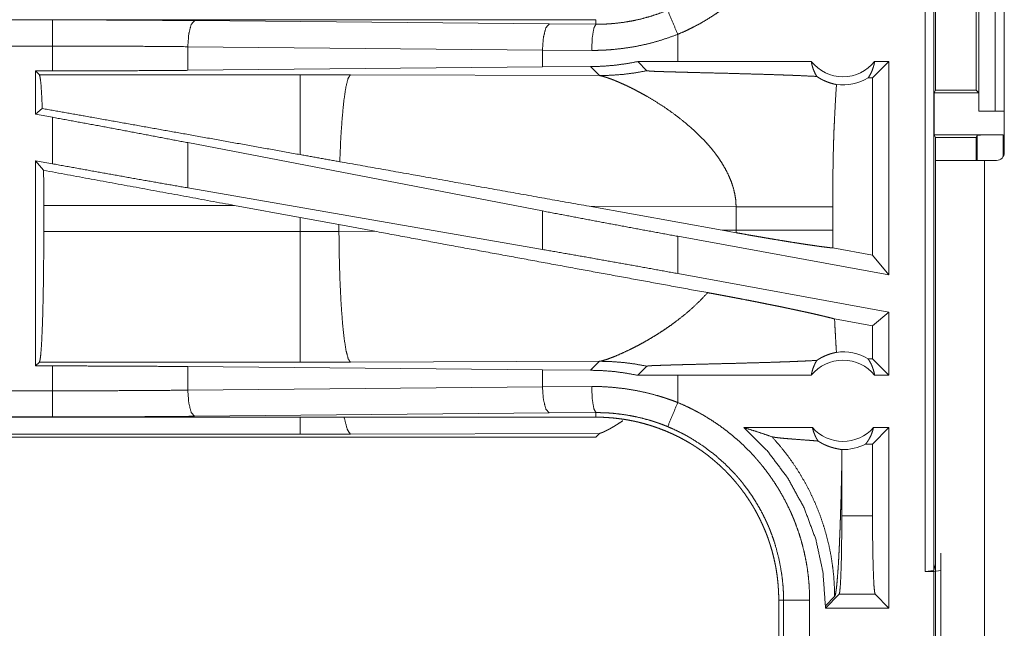
# Model space of a CAD drawing. Units: inches. Extents: x 39 to 105, y 14 to 163.
# Drawn here: x 84 to 86, y 33 to 34 of the extents above; entities that cross this region are included whole.
import ezdxf

# ---------------------------------------------------------------- set-up
doc = ezdxf.new("R2010")
doc.units = ezdxf.units.IN
doc.header["$MEASUREMENT"] = 0
doc.layers.add('FRONT CUSTOMER', color=7, linetype='Continuous', true_color=0xffffff)

msp = doc.modelspace()

# ---------------------------------------------------------------- linework, layer by layer
at = {"layer": 'FRONT CUSTOMER', "color": 2, "linetype": 'Continuous', "lineweight": 18}
for p, q in [((86.1362, 32.6885), (86.1362, 34.068)), ((86.1529, 34.0701), (86.1529, 32.6906)), ((86.2876, 33.4895), (86.2876, 33.8255)), ((86.2389, 33.5685), (86.2389, 33.8185)), ((86.27, 33.8185), (86.27, 33.5685)), ((86.1559, 33.6085), (86.1559, 33.7785)), ((86.2335, 33.7785), (86.2335, 33.6085)), ((85.5062, 33.7435), (79.9747, 33.7435)), ((79.9747, 33.7431), (84.4663, 33.7431)), ((84.7381, 33.7418), (85.4168, 33.7355)), ((85.4168, 33.7355), (85.5062, 33.7348)), ((85.5062, 33.7435), (85.5062, 33.7348)), ((85.6627, 33.6635), (85.6627, 33.7155)), ((79.9747, 33.6931), (84.4663, 33.6931)), ((84.4663, 33.6455), (84.4663, 33.6931)), ((85.4038, 33.6855), (84.7252, 33.6919)), ((84.7252, 33.6919), (84.7252, 33.6467)), ((85.498, 33.6848), (85.4038, 33.6855)), ((85.4038, 33.6855), (85.4038, 33.6531)), ((85.4038, 33.6531), (84.7252, 33.6467)), ((85.496, 33.6538), (85.4038, 33.6531)), ((85.496, 33.6538), (85.5131, 33.6366)), ((85.6627, 33.6635), (85.5863, 33.6634)), ((85.5863, 33.6634), (85.6038, 33.646)), ((85.9182, 33.6635), (85.6627, 33.6635)), ((86.0668, 33.6635), (86.0354, 33.6321)), ((86.0668, 33.6635), (86.0395, 33.6635)), ((86.0668, 33.6635), (86.0668, 33.2554)), ((84.4339, 33.6455), (84.4663, 33.6455)), ((84.4412, 33.6382), (84.4339, 33.6455)), ((84.4339, 33.6455), (84.4339, 33.5629)), ((84.9404, 33.6382), (84.4412, 33.6382)), ((85.0362, 33.6381), (84.9404, 33.6382)), ((85.5131, 33.6366), (85.0362, 33.6381)), ((86.0354, 33.6321), (86.027, 33.6321)), ((86.0354, 33.2931), (86.0354, 33.6321)), ((86.1559, 33.6085), (86.1534, 33.6035)), ((86.1534, 33.6035), (86.1534, 33.5235)), ((86.1534, 33.6035), (86.2386, 33.6035)), ((86.1559, 33.6085), (86.2335, 33.6085)), ((86.2335, 33.6085), (86.2386, 33.6035)), ((86.2386, 33.6035), (86.2386, 33.5685)), ((84.4468, 33.5736), (84.4339, 33.5629)), ((84.4339, 33.5629), (84.4663, 33.5569)), ((84.4663, 33.468), (84.4663, 33.5569)), ((86.2386, 33.5685), (86.2389, 33.5685)), ((86.27, 33.5685), (86.2389, 33.5685)), ((86.27, 33.5685), (86.2876, 33.5685)), ((86.1534, 33.5235), (86.156, 33.5182)), ((86.1534, 33.5235), (86.2857, 33.5235)), ((86.156, 33.4745), (86.156, 33.5182)), ((86.156, 33.5182), (86.2335, 33.5182)), ((86.2357, 33.5226), (86.2335, 33.5182)), ((86.2335, 33.5182), (86.2335, 33.4745)), ((86.2357, 33.4745), (86.2357, 33.5226)), ((86.2857, 33.5235), (86.2857, 33.4822)), ((85.4038, 33.3778), (84.7252, 33.5084)), ((84.7252, 33.5084), (84.7252, 33.4219)), ((84.4339, 33.4739), (84.4663, 33.468)), ((84.4493, 33.4555), (84.4339, 33.4739)), ((84.4339, 33.4739), (84.4339, 33.0815)), ((86.156, 32.0905), (86.156, 33.4745)), ((86.2495, 33.4745), (86.2495, 32.0905)), ((86.2726, 33.4745), (86.2495, 33.4745)), ((85.4038, 33.3042), (84.7252, 33.4219)), ((84.4496, 33.3386), (84.4496, 33.3884)), ((84.4496, 33.3884), (84.8144, 33.3884)), ((84.8144, 33.3884), (84.9404, 33.3654)), ((85.4929, 33.3868), (85.7477, 33.341)), ((85.4929, 33.3868), (85.7744, 33.3859)), ((85.4038, 33.3778), (85.4038, 33.3042)), ((85.7744, 33.3859), (85.7744, 33.3411)), ((85.9593, 33.3411), (85.9593, 33.3859)), ((84.9404, 33.3654), (85.0145, 33.3517)), ((84.9404, 33.3654), (84.9404, 33.3386)), ((85.0145, 33.3517), (85.083, 33.339)), ((85.0145, 33.3387), (85.0145, 33.3517)), ((84.9404, 33.3386), (84.4496, 33.3386)), ((85.0145, 33.3387), (84.9404, 33.3386)), ((85.083, 33.339), (85.0145, 33.3387)), ((85.7744, 33.3411), (85.7477, 33.341)), ((85.7743, 33.3362), (85.7477, 33.341)), ((86.0668, 33.2554), (85.6627, 33.3293)), ((85.6627, 33.2581), (85.6627, 33.3293)), ((86.0354, 33.2931), (85.9594, 33.307)), ((86.0668, 33.2554), (86.0354, 33.2931)), ((86.0668, 33.1842), (85.6627, 33.2581)), ((86.0668, 33.1842), (86.0354, 33.158)), ((86.0668, 33.1842), (86.0668, 33.0635)), ((86.0354, 33.158), (85.9628, 33.1713)), ((86.0354, 33.0949), (86.0354, 33.158)), ((84.4339, 33.0815), (84.4412, 33.0888)), ((84.4412, 33.0888), (84.9404, 33.0888)), ((84.9404, 33.0888), (85.0362, 33.0889)), ((85.0362, 33.0889), (85.5131, 33.0904)), ((85.5131, 33.0904), (85.496, 33.0732)), ((86.0354, 33.0949), (86.027, 33.0949)), ((86.0668, 33.0635), (86.0354, 33.0949)), ((84.4663, 33.0815), (84.4339, 33.0815)), ((84.4663, 33.0339), (84.4663, 33.0815)), ((84.7252, 33.0803), (85.4038, 33.0739)), ((84.7252, 33.0803), (84.7252, 33.0351)), ((85.4038, 33.0739), (85.4038, 33.0415)), ((85.4038, 33.0739), (85.496, 33.0732)), ((85.5863, 33.0636), (85.6038, 33.081)), ((85.6627, 33.0635), (85.5863, 33.0636)), ((85.6627, 33.0115), (85.6627, 33.0635)), ((85.9182, 33.0635), (85.6627, 33.0635)), ((86.0668, 33.0635), (86.0395, 33.0635)), ((84.4663, 33.0339), (79.7309, 33.0339)), ((84.7252, 33.0351), (85.4038, 33.0415)), ((85.4038, 33.0415), (85.498, 33.0422)), ((85.4168, 32.9915), (84.7381, 32.9852)), ((85.5062, 32.9922), (85.4168, 32.9915)), ((85.5062, 32.9835), (85.5062, 32.9922)), ((79.7309, 32.9839), (84.4663, 32.9839)), ((85.5062, 32.9835), (79.7309, 32.9835)), ((85.9205, 32.9635), (85.7894, 32.9635)), ((86.0668, 32.9635), (86.0354, 32.9321)), ((86.0668, 32.9635), (86.0372, 32.9635)), ((86.0668, 32.9635), (86.0668, 32.6185)), ((79.7309, 32.9455), (85.5062, 32.9455)), ((84.9404, 32.9508), (79.7362, 32.9508)), ((85.0362, 32.951), (84.9404, 32.9508)), ((85.5131, 32.9524), (85.0362, 32.951)), ((85.5062, 32.9455), (85.5131, 32.9524)), ((86.0354, 32.9321), (86.0222, 32.9321)), ((86.0354, 32.7948), (86.0354, 32.9321)), ((85.9767, 32.7948), (85.9767, 32.8946)), ((85.9767, 32.7948), (86.0354, 32.7948)), ((86.166, 32.6902), (86.166, 32.7234)), ((86.1529, 32.6906), (86.1362, 32.6885)), ((86.1526, 32.6885), (86.166, 32.6902)), ((86.1529, 32.6906), (86.156, 32.7032)), ((86.166, 32.6902), (86.166, 32.4368)), ((86.1362, 32.6885), (86.1526, 32.6885)), ((86.1526, 32.4385), (86.1526, 32.6885)), ((85.856, 32.6337), (85.8651, 32.6337)), ((85.856, 32.6337), (85.856, 32.3433)), ((85.8651, 32.3433), (85.8651, 32.6337)), ((85.9151, 32.6337), (85.9151, 32.3433)), ((85.9452, 32.6185), (85.9716, 32.6449)), ((85.9452, 32.623), (85.9629, 32.6406)), ((86.0405, 32.6449), (85.9716, 32.6449)), ((86.0668, 32.6185), (86.0405, 32.6449)), ((85.9452, 32.623), (85.9452, 32.6185)), ((86.0668, 32.6185), (85.9452, 32.6185))]:
    msp.add_line(p, q, dxfattribs=at)
for centre, radius, start, end in [((85.9789, 33.7122), 0.0777, 218.744, 321.256), ((85.9789, 33.7122), 0.0934, 262.3426, 301.0232), ((86.2726, 33.4895), 0.015, 270, 0), ((85.9789, 33.0149), 0.0934, 58.9768, 97.6574), ((85.9789, 33.0149), 0.0777, 38.744, 141.256), ((85.9789, 33.0149), 0.0777, 221.3424, 318.6576), ((85.9789, 33.0149), 0.0934, 268.4952, 297.645)]:
    msp.add_arc(centre, radius, start, end, dxfattribs=at)
for points, knots in [([(85.9151, 34.0933), (85.9148, 34.0781), (85.914, 34.063), (85.9134, 34.0554), (85.9126, 34.0478), (85.9121, 34.0441), (85.9117, 34.0403), (85.9112, 34.0365), (85.9106, 34.0328), (85.9081, 34.0179), (85.9051, 34.0032), (85.9015, 33.9886), (85.8974, 33.9742), (85.8928, 33.9599), (85.8876, 33.9458), (85.8819, 33.9319), (85.8757, 33.9181), (85.8741, 33.9147), (85.8724, 33.9113), (85.8707, 33.9079), (85.8689, 33.9045), (85.8654, 33.8978), (85.8617, 33.8912), (85.8541, 33.8783), (85.8459, 33.8657), (85.8374, 33.8534), (85.8283, 33.8414), (85.8189, 33.8297), (85.809, 33.8184), (85.8039, 33.8129), (85.7986, 33.8074), (85.796, 33.8047), (85.7933, 33.802), (85.7905, 33.7994), (85.7878, 33.7968), (85.7767, 33.7866), (85.7652, 33.7768), (85.7534, 33.7676), (85.7414, 33.7587), (85.729, 33.7504), (85.7164, 33.7425), (85.7034, 33.735), (85.6901, 33.7281), (85.6765, 33.7215), (85.6627, 33.7155)], [0, 0, 0.031525, 0.063027, 0.078777, 0.094541, 0.102426, 0.110312, 0.11818, 0.126038, 0.157371, 0.18859, 0.219729, 0.250835, 0.281952, 0.313124, 0.344381, 0.375777, 0.383658, 0.391545, 0.39942, 0.407283, 0.422982, 0.438644, 0.469876, 0.501031, 0.532136, 0.563252, 0.594407, 0.625651, 0.641315, 0.657022, 0.664891, 0.672779, 0.680658, 0.688524, 0.719878, 0.751079, 0.782158, 0.813167, 0.84414, 0.87512, 0.906158, 0.937286, 0.968546, 1, 1]), ([(85.5062, 33.7348), (85.5063, 33.7348), (85.5066, 33.7348), (85.5068, 33.7348), (85.5073, 33.7348), (85.5079, 33.7348), (85.5095, 33.7348), (85.5106, 33.7348), (85.5128, 33.7348), (85.515, 33.7349), (85.5194, 33.735), (85.5238, 33.7351), (85.5282, 33.7354), (85.5326, 33.7356), (85.537, 33.736), (85.5414, 33.7363), (85.5588, 33.7384), (85.5761, 33.7413), (85.5932, 33.7451), (85.6102, 33.7498), (85.627, 33.7553), (85.6435, 33.7617)], [0, 0, 0.000971, 0.002912, 0.003929, 0.007812, 0.011695, 0.023389, 0.031154, 0.046732, 0.06231, 0.093473, 0.124695, 0.155933, 0.18724, 0.218573, 0.24989, 0.374775, 0.499336, 0.623792, 0.74854, 0.873858, 1, 1]), ([(85.6435, 33.7617), (85.6533, 33.7381), (85.6627, 33.7155)], [0, 0, 0.509837, 1, 1]), ([(84.4663, 33.7431), (84.5579, 33.743), (84.6487, 33.7425), (84.7381, 33.7418)], [0, 0, 0.336755, 0.670926, 1, 1]), ([(84.4663, 33.6931), (84.4663, 33.7358), (84.4663, 33.7431)], [0, 0, 0.854658, 1, 1]), ([(84.7381, 33.7418), (84.7317, 33.7346), (84.727, 33.7164), (84.7252, 33.6919)], [0, 0, 0.18162, 0.53646, 1, 1]), ([(85.4168, 33.7355), (85.4104, 33.7282), (85.4057, 33.71), (85.4038, 33.6855)], [0, 0, 0.181603, 0.536442, 1, 1]), ([(85.5062, 33.7348), (85.5022, 33.7276), (85.4992, 33.7093), (85.498, 33.6848)], [0, 0, 0.16183, 0.521781, 1, 1]), ([(85.6627, 33.7155), (85.6427, 33.7082), (85.6226, 33.7019), (85.6022, 33.6966), (85.5817, 33.6923), (85.561, 33.689), (85.5401, 33.6866), (85.5348, 33.6862), (85.5295, 33.6858), (85.5243, 33.6855), (85.519, 33.6852), (85.5085, 33.6849), (85.498, 33.6848)], [0, 0, 0.125966, 0.251153, 0.375845, 0.500377, 0.624991, 0.749929, 0.781258, 0.812596, 0.843871, 0.875166, 0.937635, 1, 1]), ([(84.7252, 33.6919), (84.64, 33.6926), (84.5535, 33.693), (84.4663, 33.6931)], [0, 0, 0.329096, 0.663267, 1, 1]), ([(85.5863, 33.6634), (85.5638, 33.6593), (85.5413, 33.6563), (85.5187, 33.6545), (85.496, 33.6538)], [0, 0, 0.251329, 0.501403, 0.750729, 1, 1]), ([(85.9182, 33.6635), (85.9195, 33.6574), (85.9211, 33.6515), (85.9233, 33.6457), (85.9258, 33.6402), (85.9288, 33.635)], [0, 0, 0.202941, 0.404725, 0.605092, 0.803505, 1, 1]), ([(86.027, 33.6321), (86.03, 33.6368), (86.0327, 33.6417), (86.0349, 33.6469), (86.0368, 33.6523), (86.0384, 33.6578), (86.0395, 33.6635)], [0, 0, 0.163086, 0.327827, 0.493996, 0.661635, 0.830391, 1, 1]), ([(84.4412, 33.6382), (84.4427, 33.6329), (84.4442, 33.62), (84.4455, 33.6), (84.4468, 33.5736)], [0, 0, 0.085633, 0.284714, 0.592531, 1, 1]), ([(84.7252, 33.6467), (84.64, 33.6461), (84.5535, 33.6457), (84.4663, 33.6455)], [0, 0, 0.329096, 0.663267, 1, 1]), ([(84.9404, 33.6382), (84.9404, 33.6321), (84.9404, 33.5943), (84.9404, 33.5639), (84.9404, 33.4855)], [0, 0, 0.040049, 0.288019, 0.487094, 1, 1]), ([(85.0362, 33.6381), (85.0319, 33.6314), (85.0278, 33.6152), (85.024, 33.59), (85.0207, 33.5568), (85.0179, 33.5169), (85.016, 33.472)], [0, 0, 0.047053, 0.146641, 0.298037, 0.496021, 0.733074, 1, 1]), ([(85.5131, 33.6366), (85.5359, 33.6373), (85.5587, 33.639), (85.5813, 33.6419), (85.6038, 33.646)], [0, 0, 0.249961, 0.500008, 0.749997, 1, 1]), ([(85.5131, 33.6366), (85.5169, 33.6359), (85.5219, 33.6345), (85.528, 33.6326), (85.5351, 33.63)], [0, 0, 0.1691, 0.394838, 0.673448, 1, 1]), ([(85.6038, 33.646), (85.604, 33.6459), (85.6047, 33.6457), (85.6051, 33.6457), (85.6055, 33.6456), (85.6061, 33.6455), (85.6067, 33.6455), (85.6081, 33.6454), (85.6097, 33.6453), (85.6105, 33.6452), (85.6115, 33.6452), (85.6124, 33.6451), (85.6134, 33.645), (85.6154, 33.6449), (85.6176, 33.6448), (85.6198, 33.6447), (85.6221, 33.6446), (85.6245, 33.6446), (85.6295, 33.6444), (85.632, 33.6443), (85.6372, 33.6441), (85.6426, 33.6439), (85.648, 33.6438), (85.6591, 33.6435), (85.6704, 33.6432), (85.6877, 33.6427), (85.7109, 33.6421), (85.7226, 33.6418), (85.7458, 33.6413), (85.7689, 33.6407), (85.7915, 33.64), (85.8138, 33.6394), (85.8354, 33.6388), (85.8563, 33.6381), (85.8664, 33.6377), (85.8788, 33.6373), (85.8836, 33.6371), (85.886, 33.637), (85.8953, 33.6366), (85.9128, 33.6358), (85.9288, 33.635)], [0, 0, 0.000978, 0.00288, 0.004173, 0.005667, 0.007377, 0.009268, 0.013546, 0.018422, 0.021089, 0.023877, 0.026784, 0.02979, 0.036063, 0.042676, 0.049568, 0.0567, 0.064051, 0.079333, 0.087164, 0.103206, 0.119607, 0.136328, 0.170449, 0.205289, 0.258349, 0.329828, 0.365648, 0.437147, 0.508007, 0.577788, 0.646109, 0.712613, 0.776898, 0.808082, 0.846078, 0.860921, 0.868252, 0.896879, 0.950836, 1, 1]), ([(85.9288, 33.635), (85.9315, 33.6332), (85.9341, 33.6316), (85.9355, 33.6308), (85.9368, 33.63), (85.9382, 33.6293), (85.9395, 33.6286), (85.9447, 33.6262), (85.9496, 33.6242), (85.9543, 33.6226), (85.9587, 33.6213), (85.9627, 33.6203), (85.9664, 33.6195)], [0, 0, 0.07857, 0.155564, 0.193443, 0.230927, 0.267751, 0.3041, 0.443759, 0.574315, 0.695281, 0.806849, 0.908466, 1, 1]), ([(85.5351, 33.63), (85.5419, 33.6274), (85.5494, 33.6242), (85.5575, 33.6207), (85.566, 33.6168), (85.5749, 33.6125), (85.5841, 33.6077), (85.5936, 33.6026), (85.6034, 33.5972)], [0, 0, 0.097502, 0.204344, 0.319893, 0.443201, 0.573636, 0.710342, 0.852755, 1, 1]), ([(85.9664, 33.6195), (85.9646, 33.5904), (85.9631, 33.5612), (85.9624, 33.5466), (85.9617, 33.532), (85.9612, 33.5174), (85.9607, 33.5028), (85.96, 33.4736), (85.9596, 33.4444), (85.9594, 33.4152), (85.9593, 33.3859)], [0, 0, 0.125029, 0.250049, 0.312547, 0.375044, 0.437528, 0.500015, 0.624989, 0.749983, 0.874979, 1, 1]), ([(85.6034, 33.5972), (85.6204, 33.587), (85.6377, 33.5759), (85.6549, 33.5638), (85.6718, 33.5508)], [0, 0, 0.23973, 0.487993, 0.74226, 1, 1]), ([(84.9404, 33.4855), (84.7263, 33.5239), (84.5334, 33.5583), (84.4468, 33.5736)], [0, 0, 0.433736, 0.824481, 1, 1]), ([(84.7252, 33.5084), (84.64, 33.5246), (84.5535, 33.5409), (84.4663, 33.5569)], [0, 0, 0.32928, 0.663451, 1, 1]), ([(85.6718, 33.5508), (85.6936, 33.5322), (85.7138, 33.5123)], [0, 0, 0.501712, 1, 1]), ([(86.2357, 33.5226), (86.2396, 33.523), (86.2505, 33.5232), (86.2666, 33.5234), (86.2857, 33.5235)], [0, 0, 0.078896, 0.296204, 0.619412, 1, 1]), ([(85.7138, 33.5123), (85.7209, 33.5045), (85.7277, 33.4965), (85.7341, 33.4884), (85.7402, 33.4801)], [0, 0, 0.253434, 0.504847, 0.753742, 1, 1]), ([(85.016, 33.472), (84.9782, 33.4787), (84.9404, 33.4855)], [0, 0, 0.499, 1, 1]), ([(84.7252, 33.4219), (84.64, 33.4368), (84.5535, 33.4522), (84.4663, 33.468)], [0, 0, 0.32891, 0.663081, 1, 1]), ([(85.4929, 33.3868), (85.1721, 33.4442), (85.016, 33.472)], [0, 0, 0.672597, 1, 1]), ([(85.7402, 33.4801), (85.7476, 33.4689), (85.7543, 33.4574), (85.7601, 33.4458), (85.7651, 33.434), (85.769, 33.4221), (85.7719, 33.4101), (85.7738, 33.398), (85.7744, 33.3859)], [0, 0, 0.13238, 0.262494, 0.390299, 0.515808, 0.639224, 0.760732, 0.88081, 1, 1]), ([(86.2495, 33.4745), (86.1945, 33.4745), (86.1739, 33.4745), (86.156, 33.4745)], [0, 0, 0.587772, 0.809066, 1, 1]), ([(84.4493, 33.4555), (84.4495, 33.4223), (84.4496, 33.3884)], [0, 0, 0.495372, 1, 1]), ([(85.6627, 33.3293), (85.5755, 33.3454), (85.489, 33.3616), (85.4038, 33.3778)], [0, 0, 0.336555, 0.670735, 1, 1]), ([(85.7744, 33.3859), (85.8015, 33.3859), (85.8289, 33.3859), (85.8559, 33.3859), (85.8817, 33.3859), (85.9057, 33.3859), (85.9269, 33.3859), (85.9364, 33.3859), (85.9526, 33.3859), (85.9593, 33.3859)], [0, 0, 0.146424, 0.294573, 0.44068, 0.580554, 0.709969, 0.824946, 0.876008, 0.963729, 1, 1]), ([(84.4496, 33.3386), (84.4495, 33.2961), (84.4491, 33.2549), (84.4485, 33.2161), (84.4477, 33.1809), (84.4466, 33.1502), (84.4454, 33.1251), (84.4441, 33.1061), (84.4427, 33.0939), (84.4412, 33.0888)], [0, 0, 0.16966, 0.334397, 0.489429, 0.630265, 0.752816, 0.853557, 0.929566, 0.978729, 1, 1]), ([(84.9404, 33.3386), (84.9404, 33.245), (84.9404, 33.1649), (84.9404, 33.1102), (84.9404, 33.0888)], [0, 0, 0.374834, 0.695078, 0.914102, 1, 1]), ([(85.0144, 33.3388), (85.015, 33.291), (85.0163, 33.2451), (85.0184, 33.2026), (85.0211, 33.1651), (85.0244, 33.1339), (85.0281, 33.1104), (85.0321, 33.0952), (85.0362, 33.0889)], [0, 0, 0.189137, 0.371382, 0.540096, 0.689168, 0.813224, 0.907912, 0.970237, 1, 1]), ([(85.72, 33.2216), (85.4741, 33.2666), (85.2146, 33.3145), (85.083, 33.339)], [0, 0, 0.38596, 0.793309, 1, 1]), ([(85.7744, 33.3411), (85.7744, 33.3386), (85.7743, 33.3362)], [0, 0, 0.499894, 1, 1]), ([(85.7743, 33.3362), (85.789, 33.3336), (85.8035, 33.331), (85.8107, 33.3298), (85.8214, 33.3279), (85.8285, 33.3267), (85.832, 33.3261), (85.8457, 33.3238), (85.859, 33.3216), (85.8718, 33.3195), (85.8842, 33.3175), (85.8902, 33.3166), (85.8932, 33.3161), (85.9018, 33.3148), (85.9074, 33.3139), (85.9179, 33.3124), (85.9277, 33.311), (85.9324, 33.3103), (85.9368, 33.3097), (85.9411, 33.3092), (85.9452, 33.3086), (85.9527, 33.3077), (85.9594, 33.307)], [0, 0, 0.079659, 0.158297, 0.197236, 0.255131, 0.293412, 0.312373, 0.38668, 0.458492, 0.527874, 0.594792, 0.627288, 0.643321, 0.690005, 0.719907, 0.776766, 0.829763, 0.854807, 0.878859, 0.901953, 0.924022, 0.964447, 1, 1]), ([(85.7744, 33.3411), (85.8037, 33.3411), (85.8321, 33.3411), (85.8591, 33.3411), (85.872, 33.3411), (85.8962, 33.3411), (85.918, 33.3411), (85.9369, 33.3411), (85.9527, 33.3411), (85.9593, 33.3411)], [0, 0, 0.158221, 0.311899, 0.458323, 0.528014, 0.658908, 0.776526, 0.878896, 0.964186, 1, 1]), ([(85.9594, 33.307), (85.9593, 33.324), (85.9593, 33.3411)], [0, 0, 0.499954, 1, 1]), ([(85.6627, 33.2581), (85.5755, 33.2739), (85.489, 33.2893), (85.4038, 33.3042)], [0, 0, 0.336927, 0.671108, 1, 1]), ([(85.72, 33.2216), (85.7063, 33.2071), (85.6917, 33.1932), (85.6764, 33.1799), (85.6606, 33.1675)], [0, 0, 0.247708, 0.498008, 0.749283, 1, 1]), ([(85.72, 33.2216), (85.7298, 33.2198), (85.7395, 33.218), (85.7492, 33.2162), (85.7588, 33.2144), (85.7683, 33.2126), (85.7778, 33.2108), (85.7872, 33.209), (85.8013, 33.2063), (85.8059, 33.2054), (85.815, 33.2036), (85.824, 33.2018), (85.8328, 33.2), (85.8415, 33.1983), (85.8499, 33.1966), (85.8582, 33.1949), (85.8664, 33.1932), (85.8704, 33.1924), (85.8763, 33.1911), (85.8783, 33.1907), (85.8802, 33.1903), (85.8822, 33.1899), (85.8897, 33.1883), (85.897, 33.1867), (85.9041, 33.1852), (85.9109, 33.1837), (85.9174, 33.1823), (85.9236, 33.1809), (85.9296, 33.1795), (85.9367, 33.1778), (85.9394, 33.1772), (85.9408, 33.1769), (85.9434, 33.1763), (85.9459, 33.1756), (85.9506, 33.1745), (85.955, 33.1734), (85.9591, 33.1723), (85.9628, 33.1713)], [0, 0, 0.040114, 0.080001, 0.119629, 0.159027, 0.198196, 0.237132, 0.275839, 0.333439, 0.352485, 0.390045, 0.426923, 0.463116, 0.498676, 0.533554, 0.56777, 0.601304, 0.617822, 0.642305, 0.650355, 0.658375, 0.666343, 0.697503, 0.727602, 0.75664, 0.784646, 0.81157, 0.837432, 0.862209, 0.891672, 0.902921, 0.908404, 0.919149, 0.929522, 0.949235, 0.967545, 0.984474, 1, 1]), ([(85.6606, 33.1675), (85.6492, 33.1591), (85.6376, 33.1511), (85.6261, 33.1436), (85.6146, 33.1364), (85.6033, 33.1298), (85.5922, 33.1236), (85.5814, 33.1179), (85.571, 33.1126)], [0, 0, 0.134614, 0.267709, 0.398729, 0.527085, 0.652052, 0.77301, 0.889225, 1, 1]), ([(85.9664, 33.1075), (85.9654, 33.1234), (85.9645, 33.1394), (85.9636, 33.1553), (85.9628, 33.1713)], [0, 0, 0.250038, 0.500084, 0.750071, 1, 1]), ([(85.571, 33.1126), (85.5563, 33.1058), (85.5431, 33.1001)], [0, 0, 0.528826, 1, 1]), ([(85.9288, 33.092), (85.9315, 33.0938), (85.9341, 33.0954), (85.9355, 33.0962), (85.9368, 33.097), (85.9382, 33.0977), (85.9395, 33.0984), (85.9447, 33.1008), (85.9496, 33.1028), (85.9543, 33.1044), (85.9587, 33.1057), (85.9627, 33.1067), (85.9664, 33.1075)], [0, 0, 0.078529, 0.15539, 0.19323, 0.230715, 0.267541, 0.303891, 0.443732, 0.574144, 0.69529, 0.80684, 0.908479, 1, 1]), ([(85.517, 33.0911), (85.5149, 33.0907), (85.5131, 33.0904)], [0, 0, 0.543736, 1, 1]), ([(85.5131, 33.0904), (85.5353, 33.0898), (85.5579, 33.0881), (85.5807, 33.0852), (85.6038, 33.081)], [0, 0, 0.243105, 0.490974, 0.743289, 1, 1]), ([(85.5281, 33.0944), (85.522, 33.0925), (85.517, 33.0911)], [0, 0, 0.551812, 1, 1]), ([(85.5431, 33.1001), (85.5351, 33.097), (85.5281, 33.0944)], [0, 0, 0.531716, 1, 1]), ([(85.6038, 33.081), (85.604, 33.0811), (85.6047, 33.0813), (85.6051, 33.0813), (85.6055, 33.0814), (85.6061, 33.0815), (85.6067, 33.0815), (85.6081, 33.0816), (85.6097, 33.0817), (85.6105, 33.0818), (85.6115, 33.0818), (85.6124, 33.0819), (85.6134, 33.082), (85.6154, 33.0821), (85.6176, 33.0822), (85.6198, 33.0823), (85.6221, 33.0824), (85.627, 33.0825), (85.632, 33.0827), (85.6372, 33.0829), (85.6426, 33.0831), (85.648, 33.0832), (85.6535, 33.0834), (85.6647, 33.0837), (85.6761, 33.084), (85.6877, 33.0843), (85.7109, 33.0849), (85.7342, 33.0855), (85.7458, 33.0858), (85.7689, 33.0863), (85.7915, 33.087), (85.8138, 33.0876), (85.8354, 33.0882), (85.8563, 33.0889), (85.8664, 33.0893), (85.8763, 33.0896), (85.8788, 33.0897), (85.8812, 33.0898), (85.886, 33.09), (85.8907, 33.0902), (85.8953, 33.0904), (85.9128, 33.0912), (85.9288, 33.092)], [0, 0, 0.000982, 0.002882, 0.004177, 0.005669, 0.007381, 0.009271, 0.013548, 0.018425, 0.021092, 0.023879, 0.026787, 0.029793, 0.036066, 0.042678, 0.04957, 0.056702, 0.071605, 0.087167, 0.103208, 0.119609, 0.13633, 0.15329, 0.187811, 0.222891, 0.258351, 0.32983, 0.401449, 0.437149, 0.508008, 0.577789, 0.64611, 0.712613, 0.776898, 0.808082, 0.838586, 0.846078, 0.853529, 0.868252, 0.882695, 0.896879, 0.950836, 1, 1]), ([(85.9182, 33.0635), (85.9195, 33.0696), (85.9211, 33.0755), (85.9233, 33.0813), (85.9258, 33.0868), (85.9288, 33.092)], [0, 0, 0.202921, 0.404686, 0.605034, 0.803524, 1, 1]), ([(86.027, 33.0949), (86.03, 33.0902), (86.0327, 33.0853), (86.0349, 33.0801), (86.0368, 33.0747), (86.0384, 33.0692), (86.0395, 33.0635)], [0, 0, 0.163086, 0.327827, 0.493996, 0.661635, 0.830391, 1, 1]), ([(84.4663, 33.0815), (84.5535, 33.0813), (84.64, 33.0809), (84.7252, 33.0803)], [0, 0, 0.336733, 0.670904, 1, 1]), ([(85.496, 33.0732), (85.5187, 33.0725), (85.5413, 33.0707), (85.5638, 33.0677), (85.5863, 33.0636)], [0, 0, 0.249271, 0.498597, 0.748671, 1, 1]), ([(84.4663, 33.0339), (84.5535, 33.034), (84.64, 33.0344), (84.7252, 33.0351)], [0, 0, 0.336733, 0.670903, 1, 1]), ([(84.4663, 32.9839), (84.4663, 33.0094), (84.4663, 33.0339)], [0, 0, 0.509804, 1, 1]), ([(84.7252, 33.0351), (84.727, 33.0106), (84.7317, 32.9924), (84.7381, 32.9852)], [0, 0, 0.463572, 0.818391, 1, 1]), ([(85.4038, 33.0415), (85.4057, 33.017), (85.4104, 32.9988), (85.4168, 32.9915)], [0, 0, 0.463525, 0.818386, 1, 1]), ([(85.498, 33.0422), (85.5189, 33.0418), (85.5398, 33.0404), (85.5606, 33.0381), (85.5813, 33.0348), (85.6019, 33.0305), (85.6223, 33.0252), (85.6274, 33.0237), (85.6325, 33.0221), (85.6376, 33.0205), (85.6427, 33.0188), (85.6527, 33.0153), (85.6627, 33.0115)], [0, 0, 0.124439, 0.248578, 0.372652, 0.496974, 0.621759, 0.74734, 0.778894, 0.810484, 0.842072, 0.873658, 0.93682, 1, 1]), ([(85.498, 33.0422), (85.4992, 33.0177), (85.5022, 32.9994), (85.5062, 32.9922)], [0, 0, 0.478252, 0.83818, 1, 1]), ([(85.6627, 33.0115), (85.6533, 32.9889), (85.6435, 32.9654)], [0, 0, 0.490163, 1, 1]), ([(85.6627, 33.0115), (85.6766, 33.0055), (85.6903, 32.9989), (85.697, 32.9954), (85.7037, 32.9918), (85.707, 32.9899), (85.7103, 32.9881), (85.7136, 32.9862), (85.7168, 32.9842), (85.7296, 32.9762), (85.7421, 32.9678), (85.7542, 32.9589), (85.7659, 32.9496), (85.7773, 32.9399), (85.7884, 32.9297), (85.7991, 32.9191), (85.8094, 32.9081), (85.812, 32.9053), (85.8145, 32.9024), (85.817, 32.8995), (85.8194, 32.8966), (85.8242, 32.8908), (85.8289, 32.8849), (85.8379, 32.8729), (85.8465, 32.8605), (85.8546, 32.8479), (85.8622, 32.835), (85.8693, 32.8218), (85.876, 32.8083), (85.8792, 32.8014), (85.8822, 32.7945), (85.8837, 32.791), (85.8851, 32.7875), (85.8865, 32.784), (85.8879, 32.7804), (85.8931, 32.7662), (85.8977, 32.7519), (85.9017, 32.7375), (85.9052, 32.723), (85.9082, 32.7084), (85.9107, 32.6937), (85.9126, 32.6788), (85.914, 32.6639), (85.9148, 32.6489), (85.9151, 32.6337)], [0, 0, 0.031532, 0.063034, 0.078784, 0.09455, 0.102438, 0.110313, 0.118187, 0.126038, 0.157376, 0.18859, 0.21973, 0.250844, 0.281953, 0.313127, 0.344388, 0.375783, 0.383664, 0.391553, 0.399429, 0.407291, 0.422983, 0.438642, 0.469874, 0.501031, 0.53214, 0.563247, 0.594411, 0.625656, 0.641322, 0.65703, 0.664897, 0.672781, 0.680664, 0.68853, 0.719886, 0.75108, 0.782162, 0.813164, 0.844139, 0.875127, 0.906159, 0.937291, 0.968556, 1, 1]), ([(85.6435, 32.9654), (85.6353, 32.9687), (85.6269, 32.9718), (85.6227, 32.9732), (85.6185, 32.9746), (85.6142, 32.976), (85.61, 32.9773), (85.5929, 32.982), (85.5757, 32.9857), (85.5585, 32.9886), (85.5411, 32.9907), (85.5324, 32.9914), (85.5237, 32.9919), (85.5193, 32.992), (85.515, 32.9921), (85.5128, 32.9922), (85.5106, 32.9922), (85.5095, 32.9922), (85.5084, 32.9922), (85.5073, 32.9922), (85.507, 32.9922), (85.5066, 32.9922), (85.5065, 32.9922), (85.5063, 32.9922), (85.5062, 32.9922)], [0, 0, 0.063309, 0.126632, 0.158258, 0.189895, 0.221586, 0.253166, 0.378886, 0.503685, 0.627895, 0.751833, 0.813738, 0.875723, 0.906759, 0.937829, 0.953361, 0.968892, 0.976658, 0.984423, 0.992188, 0.99413, 0.997088, 0.998058, 0.999029, 1, 1]), ([(84.7381, 32.9852), (84.6487, 32.9845), (84.5579, 32.9841), (84.4663, 32.9839)], [0, 0, 0.329074, 0.663245, 1, 1]), ([(85.0362, 32.951), (85.0302, 32.9604), (85.0243, 32.9835)], [0, 0, 0.320381, 1, 1]), ([(85.5062, 32.9835), (85.5149, 32.9834), (85.5235, 32.9831), (85.5321, 32.9825), (85.5407, 32.9818), (85.5492, 32.9808), (85.5578, 32.9797), (85.5663, 32.9783), (85.5748, 32.9767), (85.579, 32.9759), (85.5832, 32.9749), (85.5874, 32.974), (85.5916, 32.9729), (85.5999, 32.9707), (85.6082, 32.9683), (85.6164, 32.9657), (85.6244, 32.9629), (85.6324, 32.9599), (85.6404, 32.9568), (85.6482, 32.9534), (85.656, 32.9498), (85.6637, 32.9461), (85.6713, 32.9421), (85.6788, 32.938), (85.6863, 32.9336), (85.6881, 32.9325), (85.6899, 32.9314), (85.6918, 32.9303), (85.6936, 32.9291), (85.6973, 32.9268), (85.7008, 32.9244), (85.7079, 32.9195), (85.7149, 32.9145), (85.7217, 32.9093), (85.7284, 32.9039), (85.7349, 32.8984), (85.7413, 32.8928), (85.7476, 32.887), (85.7537, 32.881), (85.7596, 32.8749), (85.7655, 32.8686), (85.7712, 32.8621), (85.7767, 32.8555), (85.7794, 32.8522), (85.7821, 32.8488), (85.7848, 32.8453), (85.7873, 32.8419), (85.7924, 32.8349), (85.7972, 32.8278), (85.8019, 32.8207), (85.8064, 32.8134), (85.8107, 32.806), (85.8148, 32.7985), (85.8187, 32.7909), (85.8224, 32.7833), (85.826, 32.7755), (85.8294, 32.7676), (85.8326, 32.7596), (85.8356, 32.7515), (85.8363, 32.7495), (85.837, 32.7474), (85.8377, 32.7454), (85.8384, 32.7433), (85.8397, 32.7392), (85.841, 32.7351), (85.8434, 32.7268), (85.8456, 32.7185), (85.8475, 32.7102), (85.8493, 32.7019), (85.8509, 32.6935), (85.8522, 32.685), (85.8534, 32.6766), (85.8543, 32.6681), (85.855, 32.6595), (85.8556, 32.651), (85.8559, 32.6424), (85.856, 32.6337)], [0, 0, 0.015748, 0.031458, 0.04714, 0.062815, 0.078481, 0.094146, 0.109833, 0.125551, 0.133414, 0.141286, 0.149167, 0.157024, 0.172689, 0.188325, 0.203915, 0.219483, 0.235025, 0.250572, 0.266111, 0.281661, 0.297235, 0.312842, 0.328481, 0.344162, 0.348096, 0.352039, 0.355971, 0.35991, 0.367781, 0.375622, 0.391293, 0.406904, 0.422489, 0.438054, 0.453593, 0.469134, 0.484682, 0.500233, 0.515814, 0.531421, 0.547076, 0.562781, 0.570654, 0.578529, 0.586383, 0.594224, 0.609874, 0.625482, 0.641058, 0.656617, 0.672159, 0.687696, 0.703239, 0.718803, 0.734386, 0.750007, 0.765667, 0.781385, 0.785325, 0.789264, 0.7932, 0.797125, 0.804977, 0.812813, 0.828454, 0.844057, 0.859625, 0.87518, 0.890721, 0.906262, 0.921806, 0.937375, 0.952966, 0.968595, 0.98427, 1, 1]), ([(85.5131, 32.9524), (85.5132, 32.9524), (85.5134, 32.9525), (85.5136, 32.9525), (85.5137, 32.9526), (85.5138, 32.9526), (85.514, 32.9526), (85.5142, 32.9527), (85.5144, 32.9527), (85.5145, 32.9528), (85.5148, 32.9529), (85.515, 32.953), (85.5152, 32.953), (85.5153, 32.9531), (85.5155, 32.9531), (85.5156, 32.9532), (85.516, 32.9533), (85.5161, 32.9533), (85.5164, 32.9534), (85.5166, 32.9535), (85.5169, 32.9536), (85.5171, 32.9537), (85.5175, 32.9538), (85.5178, 32.954), (85.518, 32.9541), (85.5182, 32.9541), (85.5186, 32.9543), (85.519, 32.9544), (85.5194, 32.9546), (85.5196, 32.9547), (85.5198, 32.9548), (85.52, 32.9549), (85.5202, 32.955), (85.5204, 32.9551), (85.5206, 32.9552), (85.5209, 32.9553), (85.5211, 32.9554), (85.5224, 32.9559), (85.5237, 32.9566), (85.5251, 32.9573), (85.5266, 32.958), (85.5282, 32.9588), (85.5298, 32.9597), (85.5316, 32.9606), (85.5333, 32.9616), (85.5369, 32.9636), (85.5407, 32.9659), (85.5448, 32.9684), (85.5491, 32.9711), (85.5577, 32.9767)], [0, 0, 0.002233, 0.004591, 0.009335, 0.011724, 0.014236, 0.016765, 0.02207, 0.02474, 0.027532, 0.033154, 0.039058, 0.04203, 0.045123, 0.048237, 0.051471, 0.057982, 0.061238, 0.068033, 0.071572, 0.078696, 0.082377, 0.089786, 0.097479, 0.101349, 0.105338, 0.113364, 0.121675, 0.130272, 0.134595, 0.139036, 0.143385, 0.147969, 0.152461, 0.15707, 0.161821, 0.166483, 0.194176, 0.223317, 0.254511, 0.287248, 0.322189, 0.35848, 0.397238, 0.43724, 0.518061, 0.603454, 0.6988, 0.798526, 1, 1]), ([(85.8651, 32.6337), (85.8651, 32.6404), (85.8649, 32.647), (85.8648, 32.6504), (85.8646, 32.6537), (85.8644, 32.657), (85.8642, 32.6603), (85.8629, 32.6735), (85.8612, 32.6866), (85.8564, 32.7124), (85.8497, 32.7379), (85.8457, 32.7504), (85.8411, 32.7629), (85.8399, 32.766), (85.8387, 32.7691), (85.8374, 32.7721), (85.8361, 32.7752), (85.8334, 32.7813), (85.8307, 32.7873), (85.8248, 32.7991), (85.8185, 32.8107), (85.8118, 32.822), (85.8048, 32.833), (85.7972, 32.8438), (85.7893, 32.8544), (85.7852, 32.8596), (85.781, 32.8647), (85.7788, 32.8672), (85.7767, 32.8697), (85.7745, 32.8722), (85.7723, 32.8747), (85.7538, 32.8936), (85.7341, 32.9111), (85.7132, 32.927), (85.691, 32.9414), (85.6882, 32.9431), (85.6853, 32.9448), (85.6824, 32.9464), (85.6795, 32.9481), (85.6737, 32.9512), (85.6677, 32.9543), (85.6558, 32.96), (85.6435, 32.9654)], [0, 0, 0.015751, 0.031507, 0.039381, 0.047259, 0.055117, 0.062972, 0.094275, 0.125458, 0.187624, 0.24982, 0.281029, 0.312375, 0.320243, 0.328118, 0.335988, 0.343839, 0.35953, 0.37518, 0.406377, 0.437495, 0.468568, 0.499638, 0.530755, 0.561947, 0.577589, 0.593272, 0.601126, 0.608991, 0.616861, 0.624727, 0.687302, 0.749504, 0.811659, 0.874116, 0.881962, 0.88983, 0.897697, 0.905575, 0.921319, 0.937046, 0.968511, 1, 1]), ([(85.7894, 32.9635), (85.8349, 32.9181), (85.8735, 32.8667), (85.9044, 32.8103), (85.9269, 32.75), (85.9406, 32.6872), (85.9452, 32.623)], [0, 0, 0.166638, 0.333269, 0.499916, 0.66659, 0.833285, 1, 1]), ([(85.7894, 32.9635), (85.8074, 32.9579), (85.8252, 32.9521), (85.8428, 32.9461)], [0, 0, 0.335517, 0.669058, 1, 1]), ([(85.9205, 32.9635), (85.9219, 32.958), (85.9237, 32.9527), (85.9258, 32.9475), (85.9283, 32.9426), (85.9312, 32.9379)], [0, 0, 0.203037, 0.404959, 0.6052, 0.803614, 1, 1]), ([(86.0222, 32.9321), (86.0252, 32.9359), (86.0279, 32.9401), (86.0304, 32.9444), (86.0326, 32.9489), (86.0344, 32.9537), (86.036, 32.9585), (86.0372, 32.9635)], [0, 0, 0.13897, 0.279567, 0.421446, 0.56449, 0.708796, 0.853944, 1, 1]), ([(85.8428, 32.9461), (85.8575, 32.9295), (85.8713, 32.9122), (85.8842, 32.8943), (85.8962, 32.8758), (85.9071, 32.857), (85.9171, 32.8377), (85.9261, 32.8182), (85.9341, 32.7984), (85.941, 32.7785), (85.947, 32.7585), (85.952, 32.7385), (85.956, 32.7186), (85.959, 32.6988), (85.9612, 32.6791), (85.9624, 32.6597), (85.9629, 32.6406)], [0, 0, 0.06604, 0.131938, 0.197609, 0.26299, 0.327978, 0.392532, 0.456567, 0.520009, 0.58282, 0.644915, 0.706253, 0.766788, 0.826463, 0.885244, 0.943103, 1, 1]), ([(85.9312, 32.9379), (85.925, 32.9384), (85.9186, 32.9389), (85.9121, 32.9394), (85.8988, 32.9404), (85.8856, 32.9414), (85.8792, 32.9419), (85.873, 32.9424), (85.867, 32.9429), (85.8615, 32.9434), (85.8564, 32.944), (85.8518, 32.9445), (85.848, 32.945), (85.8449, 32.9456), (85.8428, 32.9461)], [0, 0, 0.070044, 0.142135, 0.215688, 0.365345, 0.514493, 0.587166, 0.657575, 0.724703, 0.787666, 0.845454, 0.896834, 0.940662, 0.975445, 1, 1]), ([(85.9312, 32.9379), (85.9336, 32.9364), (85.9359, 32.935), (85.9382, 32.9337), (85.9404, 32.9325), (85.9425, 32.9315), (85.9446, 32.9305), (85.9456, 32.9301), (85.9466, 32.9296), (85.9475, 32.9292), (85.9485, 32.9288), (85.9522, 32.9274), (85.9556, 32.9263), (85.9588, 32.9253), (85.9617, 32.9245), (85.9644, 32.9239), (85.9669, 32.9233), (85.9691, 32.9229), (85.9711, 32.9225), (85.9728, 32.9222), (85.9743, 32.9219), (85.9755, 32.9217), (85.9764, 32.9214)], [0, 0, 0.059185, 0.1153, 0.16871, 0.219849, 0.268666, 0.315488, 0.338254, 0.360489, 0.382346, 0.403775, 0.484891, 0.559403, 0.627829, 0.690649, 0.74796, 0.800035, 0.846718, 0.888233, 0.924526, 0.955238, 0.980554, 1, 1]), ([(85.9764, 32.9214), (85.9766, 32.908), (85.9767, 32.8946)], [0, 0, 0.4999, 1, 1]), ([(85.9629, 32.6406), (85.964, 32.643), (85.9651, 32.6478), (85.9661, 32.6549), (85.9672, 32.6641), (85.9682, 32.6755), (85.9692, 32.6888), (85.9702, 32.7038), (85.9711, 32.7205), (85.9715, 32.7294), (85.972, 32.7386), (85.9724, 32.7482), (85.9728, 32.7581), (85.9732, 32.7683), (85.9736, 32.7788), (85.9739, 32.7895), (85.9743, 32.8005), (85.9746, 32.8116), (85.975, 32.823), (85.9756, 32.8463), (85.9761, 32.8702), (85.9767, 32.8946)], [0, 0, 0.010234, 0.029487, 0.057644, 0.094328, 0.13905, 0.191277, 0.250468, 0.316041, 0.351024, 0.387398, 0.425072, 0.463971, 0.504015, 0.545144, 0.587268, 0.630335, 0.674256, 0.718968, 0.810482, 0.90433, 1, 1]), ([(85.9716, 32.6449), (85.9727, 32.6496), (85.9738, 32.6613), (85.9748, 32.6794), (85.9756, 32.703), (85.9762, 32.7311), (85.9765, 32.7621), (85.9767, 32.7948)], [0, 0, 0.032415, 0.110643, 0.231316, 0.388791, 0.575508, 0.782535, 1, 1]), ([(86.0354, 32.7948), (86.0355, 32.7621), (86.0359, 32.7311), (86.0365, 32.703), (86.0373, 32.6794), (86.0382, 32.6613), (86.0393, 32.6496), (86.0405, 32.6449)], [0, 0, 0.217465, 0.424492, 0.61121, 0.768684, 0.889356, 0.967585, 1, 1]), ([(85.9151, 32.6337), (85.8906, 32.6337), (85.8651, 32.6337)], [0, 0, 0.490163, 1, 1])]:
    msp.add_open_spline(points, degree=1, knots=knots, dxfattribs=at)
for points in [[(84.8144, 33.3884), (84.4493, 33.4555)], [(84.9404, 32.9508), (84.9404, 32.9835)]]:
    msp.add_open_spline(points, degree=1, dxfattribs=at)

doc.saveas('drawing.dxf')
